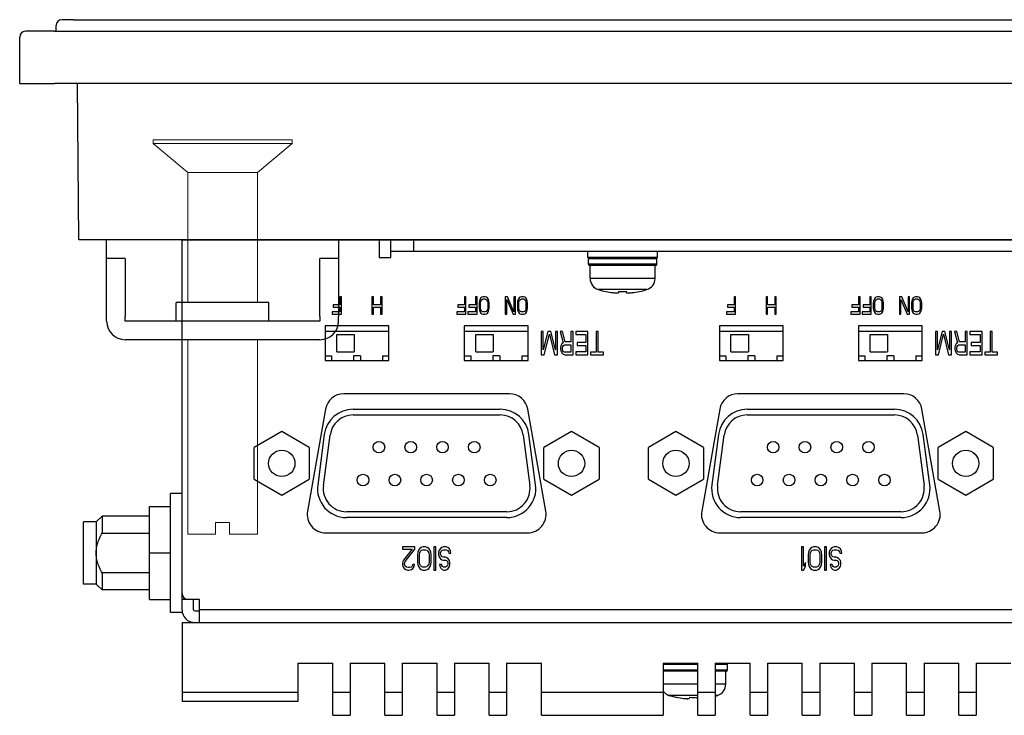
# Model space of a CAD drawing. Extents: x 0 to 1170, y 0 to 805.
# Drawn here: x 250 to 335, y 149 to 209 of the extents above; entities that cross this region are included whole.
import ezdxf

# ---------------------------------------------------------------- set-up
doc = ezdxf.new("R2010")
doc.units = 0
doc.header["$MEASUREMENT"] = 0
doc.layers.add('1_外観図', color=7, linetype='CONTINUOUS')
doc.layers.add('3_取付金具', color=4, linetype='CONTINUOUS')

msp = doc.modelspace()

# ---------------------------------------------------------------- linework, layer by layer
at = {"layer": '1_外観図'}
for p, q in [((254.874, 209.009), (253.874, 209.009)), ((254.874, 209.009), (521.595, 209.009)), ((253.37, 208.009), (253.374, 208.514)), ((250.235, 203.509), (250.235, 207.509)), ((253.235, 208.009), (250.735, 208.009)), ((253.235, 208.009), (523.235, 208.009)), ((250.235, 203.509), (253.235, 203.509)), ((523.235, 203.509), (253.235, 203.509)), ((255.335, 190.009), (255.235, 203.509)), ((388.235, 190.009), (255.335, 190.009)), ((264.235, 190.009), (512.235, 190.009))]:
    msp.add_line(p, q, dxfattribs=at)
at = {"layer": '1_外観図', "linetype": 'Continuous'}
for p, q in [((264.235, 158.109), (264.235, 190.009)), ((281.235, 190.009), (281.235, 188.509)), ((282.235, 188.509), (282.235, 190.009)), ((284.235, 189.009), (284.235, 190.009)), ((376.235, 189.009), (282.235, 189.009)), ((299.235, 188.509), (299.235, 189.009)), ((305.235, 188.509), (305.235, 189.009)), ((281.235, 188.509), (282.235, 188.509)), ((305.235, 188.509), (299.235, 188.509)), ((299.285, 187.909), (299.285, 188.409)), ((299.285, 188.409), (305.185, 188.409)), ((305.185, 187.909), (299.285, 187.909)), ((305.085, 187.809), (299.385, 187.809)), ((299.435, 186.686), (299.435, 187.809)), ((305.035, 186.686), (305.035, 187.809)), ((305.185, 187.909), (305.185, 188.409)), ((305.035, 186.686), (299.435, 186.686)), ((304.335, 185.732), (300.135, 185.732)), ((300.808, 185.556), (300.812, 185.563)), ((301.9, 185.563), (301.891, 185.467)), ((302.579, 185.467), (302.569, 185.563)), ((303.661, 185.556), (303.658, 185.563)), ((277.285, 184.407), (277.285, 184.216)), ((277.853, 184.407), (277.285, 184.407)), ((277.853, 185.109), (277.853, 184.407)), ((277.985, 185.109), (277.853, 185.109)), ((277.985, 183.609), (277.985, 185.109)), ((280.61, 185.109), (280.61, 183.609)), ((280.741, 185.109), (280.61, 185.109)), ((280.741, 184.407), (280.741, 185.109)), ((281.353, 184.407), (280.741, 184.407)), ((281.353, 185.109), (281.353, 184.407)), ((281.485, 185.109), (281.353, 185.109)), ((281.485, 183.609), (281.485, 185.109)), ((288.022, 184.407), (288.022, 184.216)), ((288.591, 184.407), (288.022, 184.407)), ((288.591, 185.109), (288.591, 184.407)), ((288.722, 185.109), (288.591, 185.109)), ((288.722, 183.609), (288.722, 185.109)), ((288.985, 184.407), (288.985, 184.216)), ((289.553, 184.407), (288.985, 184.407)), ((289.553, 185.109), (289.553, 184.407)), ((289.685, 185.109), (289.553, 185.109)), ((289.685, 183.609), (289.685, 185.109)), ((289.882, 184.758), (289.86, 184.599)), ((289.86, 184.599), (289.86, 184.12)), ((289.925, 184.886), (289.882, 184.758)), ((290.013, 185.013), (289.925, 184.886)), ((289.991, 184.599), (290.013, 184.726)), ((289.991, 184.12), (289.991, 184.599)), ((290.1, 185.077), (290.013, 185.013)), ((290.013, 184.726), (290.057, 184.822)), ((290.057, 184.822), (290.122, 184.886)), ((290.21, 185.109), (290.1, 185.077)), ((290.122, 184.886), (290.21, 184.918)), ((290.385, 185.109), (290.21, 185.109)), ((290.21, 184.918), (290.385, 184.918)), ((290.494, 185.077), (290.385, 185.109)), ((290.385, 184.918), (290.472, 184.886)), ((290.472, 184.886), (290.538, 184.822)), ((290.582, 185.013), (290.494, 185.077)), ((290.538, 184.822), (290.582, 184.726)), ((290.669, 184.886), (290.582, 185.013)), ((290.582, 184.726), (290.603, 184.599)), ((290.603, 184.599), (290.603, 184.12)), ((290.713, 184.758), (290.669, 184.886)), ((290.735, 184.599), (290.713, 184.758)), ((290.735, 184.12), (290.735, 184.599)), ((292.11, 185.109), (292.11, 183.609)), ((292.307, 185.109), (292.11, 185.109)), ((292.241, 183.609), (292.241, 184.886)), ((292.241, 184.886), (292.788, 183.609)), ((292.853, 183.801), (292.307, 185.109)), ((292.853, 185.109), (292.853, 183.801)), ((292.985, 185.109), (292.853, 185.109)), ((292.985, 183.609), (292.985, 185.109)), ((293.182, 184.758), (293.16, 184.599)), ((293.16, 184.599), (293.16, 184.12)), ((293.225, 184.886), (293.182, 184.758)), ((293.313, 185.013), (293.225, 184.886)), ((293.291, 184.599), (293.313, 184.726)), ((293.291, 184.12), (293.291, 184.599)), ((293.4, 185.077), (293.313, 185.013)), ((293.313, 184.726), (293.357, 184.822)), ((293.357, 184.822), (293.422, 184.886)), ((293.51, 185.109), (293.4, 185.077)), ((293.422, 184.886), (293.51, 184.918)), ((293.685, 185.109), (293.51, 185.109)), ((293.51, 184.918), (293.685, 184.918)), ((293.794, 185.077), (293.685, 185.109)), ((293.685, 184.918), (293.772, 184.886)), ((293.772, 184.886), (293.838, 184.822)), ((293.882, 185.013), (293.794, 185.077)), ((293.838, 184.822), (293.882, 184.726)), ((293.969, 184.886), (293.882, 185.013)), ((293.882, 184.726), (293.903, 184.599)), ((293.903, 184.599), (293.903, 184.12)), ((294.013, 184.758), (293.969, 184.886)), ((294.035, 184.599), (294.013, 184.758)), ((294.035, 184.12), (294.035, 184.599)), ((311.285, 184.407), (311.285, 184.216)), ((311.853, 184.407), (311.285, 184.407)), ((311.853, 185.109), (311.853, 184.407)), ((311.985, 185.109), (311.853, 185.109)), ((311.985, 183.609), (311.985, 185.109)), ((314.61, 185.109), (314.61, 183.609)), ((314.741, 185.109), (314.61, 185.109)), ((314.741, 184.407), (314.741, 185.109)), ((315.353, 184.407), (314.741, 184.407)), ((315.353, 185.109), (315.353, 184.407)), ((315.485, 185.109), (315.353, 185.109)), ((315.485, 183.609), (315.485, 185.109)), ((322.022, 184.407), (322.022, 184.216)), ((322.591, 184.407), (322.022, 184.407)), ((322.591, 185.109), (322.591, 184.407)), ((322.722, 185.109), (322.591, 185.109)), ((322.722, 183.609), (322.722, 185.109)), ((322.985, 184.407), (322.985, 184.216)), ((323.553, 184.407), (322.985, 184.407)), ((323.553, 185.109), (323.553, 184.407)), ((323.685, 185.109), (323.553, 185.109)), ((323.685, 183.609), (323.685, 185.109)), ((323.882, 184.758), (323.86, 184.599)), ((323.86, 184.599), (323.86, 184.12)), ((323.925, 184.886), (323.882, 184.758)), ((324.013, 185.013), (323.925, 184.886)), ((323.991, 184.599), (324.013, 184.726)), ((323.991, 184.12), (323.991, 184.599)), ((324.1, 185.077), (324.013, 185.013)), ((324.013, 184.726), (324.057, 184.822)), ((324.057, 184.822), (324.122, 184.886)), ((324.21, 185.109), (324.1, 185.077)), ((324.122, 184.886), (324.21, 184.918)), ((324.385, 185.109), (324.21, 185.109)), ((324.21, 184.918), (324.385, 184.918)), ((324.494, 185.077), (324.385, 185.109)), ((324.385, 184.918), (324.472, 184.886)), ((324.472, 184.886), (324.538, 184.822)), ((324.582, 185.013), (324.494, 185.077)), ((324.538, 184.822), (324.582, 184.726)), ((324.669, 184.886), (324.582, 185.013)), ((324.582, 184.726), (324.603, 184.599)), ((324.603, 184.599), (324.603, 184.12)), ((324.713, 184.758), (324.669, 184.886)), ((324.735, 184.599), (324.713, 184.758)), ((324.735, 184.12), (324.735, 184.599)), ((326.11, 185.109), (326.11, 183.609)), ((326.307, 185.109), (326.11, 185.109)), ((326.241, 183.609), (326.241, 184.886)), ((326.241, 184.886), (326.788, 183.609)), ((326.853, 183.801), (326.307, 185.109)), ((326.853, 185.109), (326.853, 183.801)), ((326.985, 185.109), (326.853, 185.109)), ((326.985, 183.609), (326.985, 185.109)), ((327.182, 184.758), (327.16, 184.599)), ((327.16, 184.599), (327.16, 184.12)), ((327.225, 184.886), (327.182, 184.758)), ((327.313, 185.013), (327.225, 184.886)), ((327.291, 184.599), (327.313, 184.726)), ((327.291, 184.12), (327.291, 184.599)), ((327.4, 185.077), (327.313, 185.013)), ((327.313, 184.726), (327.357, 184.822)), ((327.357, 184.822), (327.422, 184.886)), ((327.51, 185.109), (327.4, 185.077)), ((327.422, 184.886), (327.51, 184.918)), ((327.685, 185.109), (327.51, 185.109)), ((327.51, 184.918), (327.685, 184.918)), ((327.794, 185.077), (327.685, 185.109)), ((327.685, 184.918), (327.772, 184.886)), ((327.772, 184.886), (327.838, 184.822)), ((327.882, 185.013), (327.794, 185.077)), ((327.838, 184.822), (327.882, 184.726)), ((327.969, 184.886), (327.882, 185.013)), ((327.882, 184.726), (327.903, 184.599)), ((327.903, 184.599), (327.903, 184.12)), ((328.013, 184.758), (327.969, 184.886)), ((328.035, 184.599), (328.013, 184.758)), ((328.035, 184.12), (328.035, 184.599)), ((277.197, 183.801), (277.197, 183.609)), ((277.853, 183.801), (277.197, 183.801)), ((277.197, 183.609), (277.985, 183.609)), ((277.285, 184.216), (277.853, 184.216)), ((277.853, 184.216), (277.853, 183.801)), ((280.61, 183.609), (280.741, 183.609)), ((280.741, 183.609), (280.741, 184.216)), ((280.741, 184.216), (281.353, 184.216)), ((281.353, 184.216), (281.353, 183.609)), ((281.353, 183.609), (281.485, 183.609)), ((287.935, 183.801), (287.935, 183.609)), ((288.591, 183.801), (287.935, 183.801)), ((287.935, 183.609), (288.722, 183.609)), ((288.022, 184.216), (288.591, 184.216)), ((288.591, 184.216), (288.591, 183.801)), ((288.897, 183.801), (288.897, 183.609)), ((289.553, 183.801), (288.897, 183.801)), ((288.897, 183.609), (289.685, 183.609)), ((288.985, 184.216), (289.553, 184.216)), ((289.553, 184.216), (289.553, 183.801)), ((289.86, 184.12), (289.882, 183.96)), ((289.882, 183.96), (289.925, 183.833)), ((289.925, 183.833), (290.013, 183.705)), ((290.013, 183.992), (289.991, 184.12)), ((290.057, 183.896), (290.013, 183.992)), ((290.013, 183.705), (290.1, 183.641)), ((290.122, 183.833), (290.057, 183.896)), ((290.1, 183.641), (290.21, 183.609)), ((290.21, 183.801), (290.122, 183.833)), ((290.385, 183.801), (290.21, 183.801)), ((290.21, 183.609), (290.385, 183.609)), ((290.472, 183.833), (290.385, 183.801)), ((290.385, 183.609), (290.494, 183.641)), ((290.538, 183.896), (290.472, 183.833)), ((290.494, 183.641), (290.582, 183.705)), ((290.582, 183.992), (290.538, 183.896)), ((290.603, 184.12), (290.582, 183.992)), ((290.582, 183.705), (290.669, 183.833)), ((290.669, 183.833), (290.713, 183.96)), ((290.713, 183.96), (290.735, 184.12)), ((292.11, 183.609), (292.241, 183.609)), ((292.788, 183.609), (292.985, 183.609)), ((293.16, 184.12), (293.182, 183.96)), ((293.182, 183.96), (293.225, 183.833)), ((293.225, 183.833), (293.313, 183.705)), ((293.313, 183.992), (293.291, 184.12)), ((293.357, 183.896), (293.313, 183.992)), ((293.313, 183.705), (293.4, 183.641)), ((293.422, 183.833), (293.357, 183.896)), ((293.4, 183.641), (293.51, 183.609)), ((293.51, 183.801), (293.422, 183.833)), ((293.685, 183.801), (293.51, 183.801)), ((293.51, 183.609), (293.685, 183.609)), ((293.772, 183.833), (293.685, 183.801)), ((293.685, 183.609), (293.794, 183.641)), ((293.838, 183.896), (293.772, 183.833)), ((293.794, 183.641), (293.882, 183.705)), ((293.882, 183.992), (293.838, 183.896)), ((293.903, 184.12), (293.882, 183.992)), ((293.882, 183.705), (293.969, 183.833)), ((293.969, 183.833), (294.013, 183.96)), ((294.013, 183.96), (294.035, 184.12)), ((311.197, 183.801), (311.197, 183.609)), ((311.853, 183.801), (311.197, 183.801)), ((311.197, 183.609), (311.985, 183.609)), ((311.285, 184.216), (311.853, 184.216)), ((311.853, 184.216), (311.853, 183.801)), ((314.61, 183.609), (314.741, 183.609)), ((314.741, 183.609), (314.741, 184.216)), ((314.741, 184.216), (315.353, 184.216)), ((315.353, 184.216), (315.353, 183.609)), ((315.353, 183.609), (315.485, 183.609)), ((321.935, 183.801), (321.935, 183.609)), ((322.591, 183.801), (321.935, 183.801)), ((321.935, 183.609), (322.722, 183.609)), ((322.022, 184.216), (322.591, 184.216)), ((322.591, 184.216), (322.591, 183.801)), ((322.897, 183.801), (322.897, 183.609)), ((323.553, 183.801), (322.897, 183.801)), ((322.897, 183.609), (323.685, 183.609)), ((322.985, 184.216), (323.553, 184.216)), ((323.553, 184.216), (323.553, 183.801)), ((323.86, 184.12), (323.882, 183.96)), ((323.882, 183.96), (323.925, 183.833)), ((323.925, 183.833), (324.013, 183.705)), ((324.013, 183.992), (323.991, 184.12)), ((324.057, 183.896), (324.013, 183.992)), ((324.013, 183.705), (324.1, 183.641)), ((324.122, 183.833), (324.057, 183.896)), ((324.1, 183.641), (324.21, 183.609)), ((324.21, 183.801), (324.122, 183.833)), ((324.385, 183.801), (324.21, 183.801)), ((324.21, 183.609), (324.385, 183.609)), ((324.472, 183.833), (324.385, 183.801)), ((324.385, 183.609), (324.494, 183.641)), ((324.538, 183.896), (324.472, 183.833)), ((324.494, 183.641), (324.582, 183.705)), ((324.582, 183.992), (324.538, 183.896)), ((324.603, 184.12), (324.582, 183.992)), ((324.582, 183.705), (324.669, 183.833)), ((324.669, 183.833), (324.713, 183.96)), ((324.713, 183.96), (324.735, 184.12)), ((326.11, 183.609), (326.241, 183.609)), ((326.788, 183.609), (326.985, 183.609)), ((327.16, 184.12), (327.182, 183.96)), ((327.182, 183.96), (327.225, 183.833)), ((327.225, 183.833), (327.313, 183.705)), ((327.313, 183.992), (327.291, 184.12)), ((327.357, 183.896), (327.313, 183.992)), ((327.313, 183.705), (327.4, 183.641)), ((327.422, 183.833), (327.357, 183.896)), ((327.4, 183.641), (327.51, 183.609)), ((327.51, 183.801), (327.422, 183.833)), ((327.685, 183.801), (327.51, 183.801)), ((327.51, 183.609), (327.685, 183.609)), ((327.772, 183.833), (327.685, 183.801)), ((327.685, 183.609), (327.794, 183.641)), ((327.838, 183.896), (327.772, 183.833)), ((327.794, 183.641), (327.882, 183.705)), ((327.882, 183.992), (327.838, 183.896)), ((327.903, 184.12), (327.882, 183.992)), ((327.882, 183.705), (327.969, 183.833)), ((327.969, 183.833), (328.013, 183.96)), ((328.013, 183.96), (328.035, 184.12)), ((276.585, 182.609), (276.585, 179.609)), ((282.085, 182.609), (276.585, 182.609)), ((282.085, 179.609), (282.085, 182.609)), ((288.585, 182.609), (288.585, 179.609)), ((294.085, 182.609), (288.585, 182.609)), ((294.085, 179.609), (294.085, 182.609)), ((310.585, 182.609), (310.585, 179.609)), ((316.085, 182.609), (310.585, 182.609)), ((316.085, 179.609), (316.085, 182.609)), ((322.585, 182.609), (322.585, 179.609)), ((328.085, 182.609), (322.585, 182.609)), ((328.085, 179.609), (328.085, 182.609)), ((282.085, 182.109), (276.585, 182.109)), ((277.585, 180.359), (277.585, 181.859)), ((277.585, 181.859), (279.085, 181.859)), ((279.085, 181.859), (279.085, 180.359)), ((294.085, 182.109), (288.585, 182.109)), ((289.585, 180.359), (289.585, 181.859)), ((289.585, 181.859), (291.085, 181.859)), ((291.085, 181.859), (291.085, 180.359)), ((295.218, 182.109), (295.218, 180.109)), ((295.393, 182.109), (295.218, 182.109)), ((295.393, 180.535), (295.393, 182.109)), ((295.801, 182.109), (295.393, 180.535)), ((295.481, 180.109), (295.918, 181.896)), ((296.035, 182.109), (295.801, 182.109)), ((295.918, 181.896), (296.356, 180.109)), ((296.443, 180.535), (296.035, 182.109)), ((296.443, 182.109), (296.443, 180.535)), ((296.618, 182.109), (296.443, 182.109)), ((296.618, 180.109), (296.618, 182.109)), ((296.851, 182.109), (297.114, 181.13)), ((297.056, 182.109), (296.851, 182.109)), ((297.289, 181.216), (297.056, 182.109)), ((297.785, 182.109), (297.785, 181.216)), ((297.96, 182.109), (297.785, 182.109)), ((297.96, 180.109), (297.96, 182.109)), ((298.193, 182.109), (298.193, 181.854)), ((299.243, 182.109), (298.193, 182.109)), ((298.193, 181.854), (299.068, 181.854)), ((299.068, 181.854), (299.068, 181.173)), ((299.243, 180.109), (299.243, 182.109)), ((299.943, 182.109), (299.943, 180.322)), ((300.118, 182.109), (299.943, 182.109)), ((300.118, 180.322), (300.118, 182.109)), ((316.085, 182.109), (310.585, 182.109)), ((311.585, 180.359), (311.585, 181.859)), ((311.585, 181.859), (313.085, 181.859)), ((313.085, 181.859), (313.085, 180.359)), ((328.085, 182.109), (322.585, 182.109)), ((323.585, 180.359), (323.585, 181.859)), ((323.585, 181.859), (325.085, 181.859)), ((325.085, 181.859), (325.085, 180.359)), ((329.218, 182.109), (329.218, 180.109)), ((329.393, 182.109), (329.218, 182.109)), ((329.393, 180.535), (329.393, 182.109)), ((329.801, 182.109), (329.393, 180.535)), ((329.481, 180.109), (329.918, 181.896)), ((330.035, 182.109), (329.801, 182.109)), ((329.918, 181.896), (330.356, 180.109)), ((330.443, 180.535), (330.035, 182.109)), ((330.443, 182.109), (330.443, 180.535)), ((330.618, 182.109), (330.443, 182.109)), ((330.618, 180.109), (330.618, 182.109)), ((330.851, 182.109), (331.114, 181.13)), ((331.056, 182.109), (330.851, 182.109)), ((331.289, 181.216), (331.056, 182.109)), ((331.785, 182.109), (331.785, 181.216)), ((331.96, 182.109), (331.785, 182.109)), ((331.96, 180.109), (331.96, 182.109)), ((332.193, 182.109), (332.193, 181.854)), ((333.243, 182.109), (332.193, 182.109)), ((332.193, 181.854), (333.068, 181.854)), ((333.068, 181.854), (333.068, 181.173)), ((333.243, 180.109), (333.243, 182.109)), ((333.943, 182.109), (333.943, 180.322)), ((334.118, 182.109), (333.943, 182.109)), ((334.118, 180.322), (334.118, 182.109)), ((296.997, 181.045), (296.91, 180.875)), ((297.114, 181.13), (296.997, 181.045)), ((297.085, 180.833), (297.143, 180.918)), ((297.143, 180.918), (297.231, 180.96)), ((297.231, 180.96), (297.785, 180.96)), ((297.785, 181.216), (297.289, 181.216)), ((297.785, 180.96), (297.785, 180.322)), ((298.31, 181.173), (298.31, 180.918)), ((299.068, 181.173), (298.31, 181.173)), ((298.31, 180.918), (299.068, 180.918)), ((299.068, 180.918), (299.068, 180.364)), ((330.997, 181.045), (330.91, 180.875)), ((331.114, 181.13), (330.997, 181.045)), ((331.085, 180.833), (331.143, 180.918)), ((331.143, 180.918), (331.231, 180.96)), ((331.231, 180.96), (331.785, 180.96)), ((331.785, 181.216), (331.289, 181.216)), ((331.785, 180.96), (331.785, 180.322)), ((332.31, 181.173), (332.31, 180.918)), ((333.068, 181.173), (332.31, 181.173)), ((332.31, 180.918), (333.068, 180.918)), ((333.068, 180.918), (333.068, 180.364)), ((277.585, 180.359), (279.085, 180.359)), ((289.585, 180.359), (291.085, 180.359)), ((295.218, 180.109), (295.481, 180.109)), ((296.356, 180.109), (296.618, 180.109)), ((296.91, 180.875), (296.881, 180.747)), ((296.881, 180.747), (296.881, 180.577)), ((296.881, 180.577), (296.91, 180.45)), ((296.91, 180.45), (296.997, 180.279)), ((296.997, 180.279), (297.114, 180.152)), ((297.056, 180.705), (297.085, 180.833)), ((297.056, 180.577), (297.056, 180.705)), ((297.085, 180.45), (297.056, 180.577)), ((297.143, 180.364), (297.085, 180.45)), ((297.114, 180.152), (297.26, 180.109)), ((297.231, 180.322), (297.143, 180.364)), ((297.785, 180.322), (297.231, 180.322)), ((297.26, 180.109), (297.96, 180.109)), ((298.193, 180.364), (298.193, 180.109)), ((299.068, 180.364), (298.193, 180.364)), ((298.193, 180.109), (299.243, 180.109)), ((299.476, 180.322), (299.476, 180.109)), ((299.943, 180.322), (299.476, 180.322)), ((299.476, 180.109), (300.585, 180.109)), ((300.585, 180.322), (300.118, 180.322)), ((300.585, 180.109), (300.585, 180.322)), ((311.585, 180.359), (313.085, 180.359)), ((323.585, 180.359), (325.085, 180.359)), ((329.218, 180.109), (329.481, 180.109)), ((330.356, 180.109), (330.618, 180.109)), ((330.91, 180.875), (330.881, 180.747)), ((330.881, 180.747), (330.881, 180.577)), ((330.881, 180.577), (330.91, 180.45)), ((330.91, 180.45), (330.997, 180.279)), ((330.997, 180.279), (331.114, 180.152)), ((331.056, 180.705), (331.085, 180.833)), ((331.056, 180.577), (331.056, 180.705)), ((331.085, 180.45), (331.056, 180.577)), ((331.143, 180.364), (331.085, 180.45)), ((331.114, 180.152), (331.26, 180.109)), ((331.231, 180.322), (331.143, 180.364)), ((331.785, 180.322), (331.231, 180.322)), ((331.26, 180.109), (331.96, 180.109)), ((332.193, 180.364), (332.193, 180.109)), ((333.068, 180.364), (332.193, 180.364)), ((332.193, 180.109), (333.243, 180.109)), ((333.476, 180.322), (333.476, 180.109)), ((333.943, 180.322), (333.476, 180.322)), ((333.476, 180.109), (334.585, 180.109)), ((334.585, 180.322), (334.118, 180.322)), ((334.585, 180.109), (334.585, 180.322)), ((276.585, 180.009), (277.135, 180.009)), ((276.585, 179.609), (282.085, 179.609)), ((277.135, 180.009), (277.135, 179.609)), ((279.035, 180.009), (279.035, 179.609)), ((279.635, 180.009), (279.035, 180.009)), ((279.635, 180.009), (279.635, 179.609)), ((281.535, 180.009), (281.535, 179.609)), ((281.535, 180.009), (282.085, 180.009)), ((288.585, 180.009), (289.135, 180.009)), ((288.585, 179.609), (294.085, 179.609)), ((289.135, 180.009), (289.135, 179.609)), ((291.035, 180.009), (291.035, 179.609)), ((291.635, 180.009), (291.035, 180.009)), ((291.635, 180.009), (291.635, 179.609)), ((293.535, 180.009), (293.535, 179.609)), ((293.535, 180.009), (294.085, 180.009)), ((310.585, 180.009), (311.135, 180.009)), ((310.585, 179.609), (316.085, 179.609)), ((311.135, 180.009), (311.135, 179.609)), ((313.035, 180.009), (313.035, 179.609)), ((313.635, 180.009), (313.035, 180.009)), ((313.635, 180.009), (313.635, 179.609)), ((315.535, 180.009), (315.535, 179.609)), ((315.535, 180.009), (316.085, 180.009)), ((322.585, 180.009), (323.135, 180.009)), ((322.585, 179.609), (328.085, 179.609)), ((323.135, 180.009), (323.135, 179.609)), ((325.035, 180.009), (325.035, 179.609)), ((325.635, 180.009), (325.035, 180.009)), ((325.635, 180.009), (325.635, 179.609)), ((327.535, 180.009), (327.535, 179.609)), ((327.535, 180.009), (328.085, 180.009)), ((292.483, 176.739), (278.186, 176.739)), ((326.483, 176.739), (312.186, 176.739)), ((276.611, 175.417), (275.059, 166.617)), ((278.987, 175.414), (291.682, 175.414)), ((295.61, 166.617), (294.059, 175.417)), ((310.611, 175.417), (309.059, 166.617)), ((312.987, 175.414), (325.682, 175.414)), ((329.61, 166.617), (328.059, 175.417)), ((278.987, 174.914), (291.682, 174.914)), ((312.987, 174.914), (325.682, 174.914)), ((272.84, 173.482), (270.465, 172.11)), ((275.215, 172.11), (272.84, 173.482)), ((297.83, 173.482), (295.455, 172.11)), ((300.205, 172.11), (297.83, 173.482)), ((306.84, 173.482), (304.465, 172.11)), ((309.215, 172.11), (306.84, 173.482)), ((331.83, 173.482), (329.455, 172.11)), ((334.205, 172.11), (331.83, 173.482)), ((276.509, 173.24), (275.936, 168.89)), ((276.432, 168.825), (277.005, 173.175)), ((293.665, 173.175), (294.238, 168.825)), ((294.733, 168.89), (294.161, 173.24)), ((310.509, 173.24), (309.936, 168.89)), ((310.432, 168.825), (311.005, 173.175)), ((327.665, 173.175), (328.238, 168.825)), ((328.733, 168.89), (328.161, 173.24)), ((270.465, 169.368), (270.465, 172.11)), ((275.215, 172.11), (275.215, 169.368)), ((295.455, 169.368), (295.455, 172.11)), ((300.205, 172.11), (300.205, 169.368)), ((304.465, 169.368), (304.465, 172.11)), ((309.215, 172.11), (309.215, 169.368)), ((329.455, 169.368), (329.455, 172.11)), ((334.205, 172.11), (334.205, 169.368)), ((270.465, 169.368), (272.84, 167.997)), ((272.84, 167.997), (275.215, 169.368)), ((295.455, 169.368), (297.83, 167.997)), ((297.83, 167.997), (300.205, 169.368)), ((304.465, 169.368), (306.84, 167.997)), ((306.84, 167.997), (309.215, 169.368)), ((329.455, 169.368), (331.83, 167.997)), ((331.83, 167.997), (334.205, 169.368)), ((263.235, 157.884), (263.235, 168.134)), ((264.235, 168.134), (263.235, 168.134)), ((261.435, 159.009), (261.435, 167.009)), ((261.435, 167.009), (263.235, 167.009)), ((292.255, 166.564), (278.415, 166.564)), ((326.255, 166.564), (312.415, 166.564)), ((255.735, 160.334), (255.735, 165.684)), ((256.835, 165.684), (255.735, 165.684)), ((256.835, 165.684), (257.335, 166.184)), ((256.835, 165.684), (256.835, 160.334)), ((257.335, 166.184), (257.335, 164.719)), ((261.435, 166.184), (257.335, 166.184)), ((292.255, 166.064), (278.415, 166.064)), ((326.255, 166.064), (312.415, 166.064)), ((257.335, 164.719), (261.435, 164.719)), ((276.635, 164.739), (294.035, 164.739)), ((310.635, 164.739), (328.035, 164.739)), ((283.264, 163.539), (283.264, 163.326)), ((284.314, 163.539), (283.264, 163.539)), ((283.264, 163.326), (284.081, 163.326)), ((284.081, 163.326), (283.351, 162.39)), ((283.497, 162.263), (284.314, 163.326)), ((284.314, 163.326), (284.314, 163.539)), ((284.576, 163.071), (284.547, 162.858)), ((284.635, 163.241), (284.576, 163.071)), ((284.751, 163.411), (284.635, 163.241)), ((284.868, 163.497), (284.751, 163.411)), ((284.751, 163.029), (284.81, 163.156)), ((284.81, 163.156), (284.897, 163.241)), ((285.014, 163.539), (284.868, 163.497)), ((284.897, 163.241), (285.014, 163.284)), ((285.247, 163.539), (285.014, 163.539)), ((285.014, 163.284), (285.247, 163.284)), ((285.393, 163.497), (285.247, 163.539)), ((285.247, 163.284), (285.364, 163.241)), ((285.364, 163.241), (285.451, 163.156)), ((285.51, 163.411), (285.393, 163.497)), ((285.451, 163.156), (285.51, 163.029)), ((285.626, 163.241), (285.51, 163.411)), ((285.685, 163.071), (285.626, 163.241)), ((285.714, 162.858), (285.685, 163.071)), ((285.947, 163.539), (285.947, 161.539)), ((286.122, 163.539), (285.947, 163.539)), ((286.122, 161.539), (286.122, 163.539)), ((286.414, 163.241), (286.356, 163.071)), ((286.356, 163.071), (286.356, 162.858)), ((286.531, 163.411), (286.414, 163.241)), ((286.647, 163.497), (286.531, 163.411)), ((286.531, 163.029), (286.589, 163.156)), ((286.589, 163.156), (286.676, 163.241)), ((286.793, 163.539), (286.647, 163.497)), ((286.676, 163.241), (286.793, 163.284)), ((287.026, 163.539), (286.793, 163.539)), ((286.793, 163.284), (287.026, 163.284)), ((287.172, 163.497), (287.026, 163.539)), ((287.026, 163.284), (287.143, 163.241)), ((287.143, 163.241), (287.231, 163.114)), ((287.318, 163.369), (287.172, 163.497)), ((287.231, 163.114), (287.26, 162.986)), ((287.406, 163.156), (287.318, 163.369)), ((287.435, 162.986), (287.406, 163.156)), ((317.664, 163.539), (317.664, 161.539)), ((317.839, 163.539), (317.664, 163.539)), ((317.839, 161.88), (317.839, 163.539)), ((318.276, 163.071), (318.247, 162.858)), ((318.335, 163.241), (318.276, 163.071)), ((318.451, 163.411), (318.335, 163.241)), ((318.568, 163.497), (318.451, 163.411)), ((318.451, 163.029), (318.51, 163.156)), ((318.51, 163.156), (318.597, 163.241)), ((318.714, 163.539), (318.568, 163.497)), ((318.597, 163.241), (318.714, 163.284)), ((318.947, 163.539), (318.714, 163.539)), ((318.714, 163.284), (318.947, 163.284)), ((319.093, 163.497), (318.947, 163.539)), ((318.947, 163.284), (319.064, 163.241)), ((319.064, 163.241), (319.151, 163.156)), ((319.21, 163.411), (319.093, 163.497)), ((319.151, 163.156), (319.21, 163.029)), ((319.326, 163.241), (319.21, 163.411)), ((319.385, 163.071), (319.326, 163.241)), ((319.414, 162.858), (319.385, 163.071)), ((319.647, 163.539), (319.647, 161.539)), ((319.822, 163.539), (319.647, 163.539)), ((319.822, 161.539), (319.822, 163.539)), ((320.114, 163.241), (320.056, 163.071)), ((320.056, 163.071), (320.056, 162.858)), ((320.231, 163.411), (320.114, 163.241)), ((320.347, 163.497), (320.231, 163.411)), ((320.231, 163.029), (320.289, 163.156)), ((320.289, 163.156), (320.376, 163.241)), ((320.493, 163.539), (320.347, 163.497)), ((320.376, 163.241), (320.493, 163.284)), ((320.726, 163.539), (320.493, 163.539)), ((320.493, 163.284), (320.726, 163.284)), ((320.872, 163.497), (320.726, 163.539)), ((320.726, 163.284), (320.843, 163.241)), ((320.843, 163.241), (320.931, 163.114)), ((321.018, 163.369), (320.872, 163.497)), ((320.931, 163.114), (320.96, 162.986)), ((321.106, 163.156), (321.018, 163.369)), ((321.135, 162.986), (321.106, 163.156)), ((261.435, 163.009), (263.235, 163.009)), ((283.293, 162.263), (283.264, 162.092)), ((283.351, 162.39), (283.293, 162.263)), ((283.439, 162.092), (283.497, 162.263)), ((284.547, 162.858), (284.547, 162.22)), ((284.547, 162.22), (284.576, 162.007)), ((284.722, 162.858), (284.751, 163.029)), ((284.722, 162.22), (284.722, 162.858)), ((284.751, 162.05), (284.722, 162.22)), ((285.51, 163.029), (285.539, 162.858)), ((285.539, 162.22), (285.51, 162.05)), ((285.539, 162.858), (285.539, 162.22)), ((285.685, 162.007), (285.714, 162.22)), ((285.714, 162.22), (285.714, 162.858)), ((286.356, 162.858), (286.414, 162.688)), ((286.414, 162.688), (286.531, 162.518)), ((286.531, 162.901), (286.531, 163.029)), ((286.589, 162.773), (286.531, 162.901)), ((286.531, 162.518), (286.647, 162.433)), ((286.676, 162.688), (286.589, 162.773)), ((286.647, 162.433), (286.793, 162.39)), ((286.793, 162.646), (286.676, 162.688)), ((286.968, 162.646), (286.793, 162.646)), ((286.793, 162.39), (286.968, 162.39)), ((287.085, 162.603), (286.968, 162.646)), ((286.968, 162.39), (287.056, 162.348)), ((287.056, 162.348), (287.143, 162.263)), ((287.201, 162.518), (287.085, 162.603)), ((287.143, 162.263), (287.172, 162.135)), ((287.318, 162.348), (287.201, 162.518)), ((287.26, 162.986), (287.435, 162.986)), ((287.347, 162.177), (287.318, 162.348)), ((318.247, 162.858), (318.247, 162.22)), ((318.247, 162.22), (318.276, 162.007)), ((318.422, 162.858), (318.451, 163.029)), ((318.422, 162.22), (318.422, 162.858)), ((318.451, 162.05), (318.422, 162.22)), ((319.21, 163.029), (319.239, 162.858)), ((319.239, 162.22), (319.21, 162.05)), ((319.239, 162.858), (319.239, 162.22)), ((319.385, 162.007), (319.414, 162.22)), ((319.414, 162.22), (319.414, 162.858)), ((320.056, 162.858), (320.114, 162.688)), ((320.114, 162.688), (320.231, 162.518)), ((320.231, 162.901), (320.231, 163.029)), ((320.289, 162.773), (320.231, 162.901)), ((320.231, 162.518), (320.347, 162.433)), ((320.376, 162.688), (320.289, 162.773)), ((320.347, 162.433), (320.493, 162.39)), ((320.493, 162.646), (320.376, 162.688)), ((320.668, 162.646), (320.493, 162.646)), ((320.493, 162.39), (320.668, 162.39)), ((320.785, 162.603), (320.668, 162.646)), ((320.668, 162.39), (320.756, 162.348)), ((320.756, 162.348), (320.843, 162.263)), ((320.901, 162.518), (320.785, 162.603)), ((320.843, 162.263), (320.872, 162.135)), ((321.018, 162.348), (320.901, 162.518)), ((320.96, 162.986), (321.135, 162.986)), ((321.047, 162.177), (321.018, 162.348)), ((283.264, 162.092), (283.264, 162.007)), ((283.264, 162.007), (283.293, 161.837)), ((283.293, 161.837), (283.41, 161.667)), ((283.41, 161.667), (283.526, 161.582)), ((283.439, 162.007), (283.439, 162.092)), ((283.497, 161.88), (283.439, 162.007)), ((283.585, 161.794), (283.497, 161.88)), ((283.526, 161.582), (283.701, 161.539)), ((283.731, 161.752), (283.585, 161.794)), ((283.701, 161.539), (283.818, 161.539)), ((283.847, 161.752), (283.731, 161.752)), ((283.818, 161.539), (284.022, 161.582)), ((283.993, 161.794), (283.847, 161.752)), ((284.081, 161.88), (283.993, 161.794)), ((284.022, 161.582), (284.139, 161.667)), ((284.139, 162.007), (284.081, 161.88)), ((284.285, 162.007), (284.139, 162.007)), ((284.139, 161.667), (284.256, 161.837)), ((284.256, 161.837), (284.285, 162.007)), ((284.576, 162.007), (284.635, 161.837)), ((284.635, 161.837), (284.751, 161.667)), ((284.81, 161.922), (284.751, 162.05)), ((284.751, 161.667), (284.868, 161.582)), ((284.897, 161.837), (284.81, 161.922)), ((284.868, 161.582), (285.014, 161.539)), ((285.014, 161.794), (284.897, 161.837)), ((285.247, 161.794), (285.014, 161.794)), ((285.014, 161.539), (285.247, 161.539)), ((285.364, 161.837), (285.247, 161.794)), ((285.247, 161.539), (285.393, 161.582)), ((285.451, 161.922), (285.364, 161.837)), ((285.393, 161.582), (285.51, 161.667)), ((285.51, 162.05), (285.451, 161.922)), ((285.51, 161.667), (285.626, 161.837)), ((285.626, 161.837), (285.685, 162.007)), ((285.947, 161.539), (286.122, 161.539)), ((286.443, 162.007), (286.472, 161.88)), ((286.618, 162.007), (286.443, 162.007)), ((286.472, 161.88), (286.56, 161.709)), ((286.56, 161.709), (286.676, 161.582)), ((286.647, 161.922), (286.618, 162.007)), ((286.706, 161.837), (286.647, 161.922)), ((286.676, 161.582), (286.822, 161.539)), ((286.793, 161.794), (286.706, 161.837)), ((286.968, 161.794), (286.793, 161.794)), ((286.822, 161.539), (286.968, 161.539)), ((287.056, 161.837), (286.968, 161.794)), ((286.968, 161.539), (287.085, 161.582)), ((287.143, 161.922), (287.056, 161.837)), ((287.085, 161.582), (287.201, 161.667)), ((287.172, 162.05), (287.143, 161.922)), ((287.172, 162.135), (287.172, 162.05)), ((287.201, 161.667), (287.318, 161.837)), ((287.318, 161.837), (287.347, 162.007)), ((287.347, 162.007), (287.347, 162.177)), ((317.664, 161.539), (317.839, 161.539)), ((318.014, 162.177), (317.839, 161.88)), ((317.839, 161.539), (318.014, 161.837)), ((318.014, 161.837), (318.014, 162.177)), ((318.276, 162.007), (318.335, 161.837)), ((318.335, 161.837), (318.451, 161.667)), ((318.51, 161.922), (318.451, 162.05)), ((318.451, 161.667), (318.568, 161.582)), ((318.597, 161.837), (318.51, 161.922)), ((318.568, 161.582), (318.714, 161.539)), ((318.714, 161.794), (318.597, 161.837)), ((318.947, 161.794), (318.714, 161.794)), ((318.714, 161.539), (318.947, 161.539)), ((319.064, 161.837), (318.947, 161.794)), ((318.947, 161.539), (319.093, 161.582)), ((319.151, 161.922), (319.064, 161.837)), ((319.093, 161.582), (319.21, 161.667)), ((319.21, 162.05), (319.151, 161.922)), ((319.21, 161.667), (319.326, 161.837)), ((319.326, 161.837), (319.385, 162.007)), ((319.647, 161.539), (319.822, 161.539)), ((320.143, 162.007), (320.172, 161.88)), ((320.318, 162.007), (320.143, 162.007)), ((320.172, 161.88), (320.26, 161.709)), ((320.26, 161.709), (320.376, 161.582)), ((320.347, 161.922), (320.318, 162.007)), ((320.406, 161.837), (320.347, 161.922)), ((320.376, 161.582), (320.522, 161.539)), ((320.493, 161.794), (320.406, 161.837)), ((320.668, 161.794), (320.493, 161.794)), ((320.522, 161.539), (320.668, 161.539)), ((320.756, 161.837), (320.668, 161.794)), ((320.668, 161.539), (320.785, 161.582)), ((320.843, 161.922), (320.756, 161.837)), ((320.785, 161.582), (320.901, 161.667)), ((320.872, 162.05), (320.843, 161.922)), ((320.872, 162.135), (320.872, 162.05)), ((320.901, 161.667), (321.018, 161.837)), ((321.018, 161.837), (321.047, 162.007)), ((321.047, 162.007), (321.047, 162.177)), ((257.335, 161.299), (257.335, 159.834)), ((261.435, 161.299), (257.335, 161.299)), ((256.835, 160.334), (255.735, 160.334)), ((256.835, 160.334), (257.335, 159.834)), ((261.435, 159.834), (257.335, 159.834)), ((261.435, 159.009), (263.235, 159.009)), ((265.735, 159.009), (264.235, 159.009)), ((265.235, 158.109), (265.235, 159.009)), ((265.735, 157.009), (265.735, 159.009)), ((265.335, 158.009), (265.735, 158.009)), ((510.735, 158.109), (265.735, 158.109)), ((264.235, 157.884), (263.235, 157.884)), ((264.235, 157.009), (264.235, 150.209)), ((264.235, 157.009), (512.235, 157.009)), ((274.235, 153.509), (274.235, 150.209)), ((274.235, 153.509), (277.235, 153.509)), ((277.235, 149.009), (277.235, 153.509)), ((278.735, 153.509), (278.735, 149.009)), ((278.735, 153.509), (281.735, 153.509)), ((281.735, 149.009), (281.735, 153.509)), ((283.235, 153.509), (283.235, 149.009)), ((283.235, 153.509), (286.235, 153.509)), ((286.235, 149.009), (286.235, 153.509)), ((287.735, 153.509), (287.735, 149.009)), ((287.735, 153.509), (290.735, 153.509)), ((290.735, 149.009), (290.735, 153.509)), ((292.235, 153.509), (292.235, 149.009)), ((292.235, 153.509), (295.235, 153.509)), ((295.235, 149.009), (295.235, 153.509)), ((305.735, 153.509), (305.735, 149.009)), ((305.735, 153.509), (308.735, 153.509)), ((305.735, 153.409), (308.735, 153.409)), ((308.735, 152.909), (305.735, 152.909)), ((308.735, 149.009), (308.735, 153.509)), ((310.235, 153.509), (310.235, 149.009)), ((310.235, 153.509), (313.235, 153.509)), ((310.235, 153.409), (311.285, 153.409)), ((311.285, 152.909), (310.235, 152.909)), ((311.285, 152.909), (311.285, 153.409)), ((313.235, 149.009), (313.235, 153.509)), ((314.735, 153.509), (314.735, 149.009)), ((314.735, 153.509), (317.735, 153.509)), ((317.735, 149.009), (317.735, 153.509)), ((319.235, 153.509), (319.235, 149.009)), ((319.235, 153.509), (322.235, 153.509)), ((322.235, 149.009), (322.235, 153.509)), ((323.735, 153.509), (323.735, 149.009)), ((323.735, 153.509), (326.735, 153.509)), ((326.735, 149.009), (326.735, 153.509)), ((328.235, 153.509), (328.235, 149.009)), ((328.235, 153.509), (331.235, 153.509)), ((331.235, 149.009), (331.235, 153.509)), ((332.735, 153.509), (332.735, 149.009)), ((332.735, 153.509), (335.735, 153.509)), ((308.735, 152.809), (305.735, 152.809)), ((311.185, 152.809), (310.235, 152.809)), ((311.135, 151.686), (311.135, 152.809)), ((308.735, 151.686), (305.735, 151.686)), ((311.135, 151.686), (310.235, 151.686)), ((264.235, 151.009), (274.235, 151.009)), ((277.235, 151.009), (278.735, 151.009)), ((281.735, 151.009), (283.235, 151.009)), ((286.235, 151.009), (287.735, 151.009)), ((290.735, 151.009), (292.235, 151.009)), ((295.235, 151.009), (305.735, 151.009)), ((308.735, 150.732), (306.235, 150.732)), ((306.908, 150.556), (306.912, 150.563)), ((308, 150.563), (307.991, 150.467)), ((308.679, 150.467), (308.669, 150.563)), ((308.735, 151.009), (310.235, 151.009)), ((310.435, 150.732), (310.235, 150.732)), ((313.235, 151.009), (314.735, 151.009)), ((317.735, 151.009), (319.235, 151.009)), ((322.235, 151.009), (323.735, 151.009)), ((326.735, 151.009), (328.235, 151.009)), ((331.235, 151.009), (332.735, 151.009)), ((274.235, 150.209), (264.235, 150.209)), ((277.235, 149.009), (278.735, 149.009)), ((281.735, 149.009), (283.235, 149.009)), ((286.235, 149.009), (287.735, 149.009)), ((290.735, 149.009), (292.235, 149.009)), ((295.235, 149.009), (305.735, 149.009)), ((308.735, 149.009), (310.235, 149.009)), ((313.235, 149.009), (314.735, 149.009)), ((317.735, 149.009), (319.235, 149.009)), ((322.235, 149.009), (323.735, 149.009)), ((326.735, 149.009), (328.235, 149.009)), ((331.235, 149.009), (332.735, 149.009))]:
    msp.add_line(p, q, dxfattribs=at)
for centre, radius in [((281.225, 172.139), 0.5), ((283.965, 172.139), 0.5), ((286.705, 172.139), 0.5), ((289.445, 172.139), 0.5), ((315.225, 172.139), 0.5), ((317.965, 172.139), 0.5), ((320.705, 172.139), 0.5), ((323.445, 172.139), 0.5), ((272.84, 170.739), 1.135), ((297.83, 170.739), 1.135), ((306.84, 170.739), 1.135), ((331.83, 170.739), 1.135), ((279.845, 169.299), 0.5), ((282.595, 169.299), 0.5), ((285.335, 169.299), 0.5), ((288.075, 169.299), 0.5), ((290.825, 169.299), 0.5), ((313.845, 169.299), 0.5), ((316.595, 169.299), 0.5), ((319.335, 169.299), 0.5), ((322.075, 169.299), 0.5), ((324.825, 169.299), 0.5)]:
    msp.add_circle(centre, radius, dxfattribs=at)
at = {"layer": '1_外観図'}
for centre, end in [((253.874, 208.509), 179.5), ((250.735, 207.509), 180)]:
    msp.add_arc(centre, 0.5, 90, end, dxfattribs=at)
at = {"layer": '1_外観図', "linetype": 'Continuous'}
for centre, radius, start, end in [((299.385, 188.409), 0.1, 90, 180), ((299.385, 187.909), 0.1, 180, 270), ((305.085, 188.409), 0.1, 0, 90), ((305.085, 187.909), 0.1, 270, 0), ((300.435, 186.686), 1, 180, 252.5424), ((304.035, 186.686), 1, 287.4576, 0), ((302.235, 192.409), 7, 252.5424, 258.24116), ((302.235, 192.444), 7.027, 258.31529, 263.1936), ((302.235, 193.124), 7.568, 267.46629, 272.53371), ((302.234, 192.444), 7.027, 276.8064, 281.68471), ((302.235, 192.409), 7, 281.75884, 287.4576), ((278.186, 175.139), 1.6, 90, 170), ((292.483, 175.139), 1.6, 10, 90), ((312.186, 175.139), 1.6, 90, 170), ((326.483, 175.139), 1.6, 10, 90), ((278.987, 172.914), 2.5, 90, 172.5), ((291.682, 172.914), 2.5, 7.5, 90), ((312.987, 172.914), 2.5, 90, 172.5), ((325.682, 172.914), 2.5, 7.5, 90), ((278.987, 172.914), 2, 90, 172.5), ((291.682, 172.914), 2, 7.5, 90), ((312.987, 172.914), 2, 90, 172.5), ((325.682, 172.914), 2, 7.5, 90), ((278.415, 168.564), 2.5, 172.5, 270), ((278.415, 168.564), 2, 172.5, 270), ((292.255, 168.564), 2.5, 270, 7.5), ((292.255, 168.564), 2, 270, 7.5), ((312.415, 168.564), 2.5, 172.5, 270), ((312.415, 168.564), 2, 172.5, 270), ((326.255, 168.564), 2.5, 270, 7.5), ((326.255, 168.564), 2, 270, 7.5), ((276.635, 166.339), 1.6, 170, 270), ((294.035, 166.339), 1.6, 270, 10), ((310.635, 166.339), 1.6, 170, 270), ((328.035, 166.339), 1.6, 270, 10), ((264.735, 159.509), 0.5, 180, 270), ((265.335, 158.109), 1.1, 180, 270), ((265.335, 158.109), 0.1, 180, 270), ((311.185, 153.409), 0.1, 0, 90), ((311.185, 152.909), 0.1, 270, 0), ((310.135, 151.686), 1, 287.4576, 0), ((306.535, 151.686), 1, 216.85349, 252.5424), ((308.335, 157.409), 7, 252.5424, 258.24116), ((308.335, 157.444), 7.027, 258.31529, 263.1936), ((308.335, 158.124), 7.568, 267.46629, 272.53371), ((308.335, 157.409), 7, 285.74965, 287.4576)]:
    msp.add_arc(centre, radius, start, end, dxfattribs=at)
for points, knots in [([(301.402, 185.467), (301.464, 185.46), (301.553, 185.451), (301.667, 185.445), (301.74, 185.443), (301.793, 185.444), (301.828, 185.447), (301.849, 185.449), (301.866, 185.453), (301.88, 185.457), (301.89, 185.462), (301.891, 185.467)], [0, 0, 0, 0, 0.375266, 0.544245, 0.692774, 0.815851, 0.86651, 0.909316, 0.943941, 0.970247, 1, 1, 1, 1]), ([(302.579, 185.467), (302.579, 185.462), (302.589, 185.457), (302.603, 185.453), (302.62, 185.449), (302.641, 185.447), (302.677, 185.444), (302.73, 185.443), (302.802, 185.445), (302.916, 185.451), (303.006, 185.46), (303.067, 185.467)], [0, 0, 0, 0, 0.029753, 0.056059, 0.090684, 0.133491, 0.18415, 0.307227, 0.455756, 0.624735, 1, 1, 1, 1]), ([(256.835, 163.009), (256.835, 163.159), (256.86, 163.459), (256.969, 163.897), (257.13, 164.318), (257.264, 164.587), (257.335, 164.719)], [0, 0, 0, 0, 0.249912, 0.499886, 0.749919, 1, 1, 1, 1]), ([(257.335, 161.299), (257.264, 161.431), (257.13, 161.7), (256.969, 162.121), (256.86, 162.559), (256.835, 162.859), (256.835, 163.009)], [0, 0, 0, 0, 0.250082, 0.500115, 0.750089, 1, 1, 1, 1]), ([(307.502, 150.467), (307.564, 150.46), (307.653, 150.451), (307.767, 150.445), (307.84, 150.443), (307.893, 150.444), (307.928, 150.447), (307.949, 150.449), (307.966, 150.453), (307.98, 150.457), (307.99, 150.462), (307.991, 150.467)], [0, 0, 0, 0, 0.375266, 0.544245, 0.692774, 0.815851, 0.86651, 0.909316, 0.943941, 0.970247, 1, 1, 1, 1]), ([(308.679, 150.467), (308.679, 150.465), (308.682, 150.461), (308.688, 150.458), (308.697, 150.454), (308.713, 150.45), (308.727, 150.449), (308.735, 150.448)], [0, 0, 0, 0, 0.122919, 0.210954, 0.321392, 0.613216, 1, 1, 1, 1])]:
    msp.add_open_spline(points, degree=3, knots=knots, dxfattribs=at)
at = {"layer": '3_取付金具', "color": 4, "linetype": 'Continuous', "lineweight": 15}
for p, q in [((261.735, 198.635), (261.735, 198.335)), ((261.735, 198.635), (267.735, 198.635)), ((261.735, 198.335), (264.735, 195.835)), ((261.735, 198.335), (267.735, 198.335)), ((267.735, 198.635), (273.735, 198.635)), ((267.735, 198.335), (273.735, 198.335)), ((270.735, 195.835), (273.735, 198.335)), ((273.735, 198.335), (273.735, 198.635)), ((264.735, 195.835), (264.735, 184.609)), ((264.735, 195.835), (267.735, 195.835)), ((267.735, 195.835), (270.735, 195.835)), ((270.735, 184.609), (270.735, 195.835)), ((264.735, 181.409), (264.735, 164.635)), ((270.735, 164.635), (270.735, 181.409)), ((267.135, 165.635), (267.135, 164.635)), ((268.335, 165.635), (267.135, 165.635)), ((268.335, 165.635), (268.335, 164.635)), ((264.735, 164.635), (267.135, 164.635)), ((268.335, 164.635), (270.735, 164.635))]:
    msp.add_line(p, q, dxfattribs=at)
at = {"layer": '3_取付金具', "color": 4}
for p, q in [((257.735, 188.409), (257.735, 190.009)), ((264.735, 190.009), (257.735, 190.009)), ((277.735, 190.009), (270.735, 190.009)), ((277.735, 190.009), (277.735, 188.409)), ((257.735, 183.409), (257.735, 188.409)), ((259.335, 188.409), (257.735, 188.409)), ((259.335, 188.409), (259.335, 183.409)), ((277.735, 188.409), (276.135, 188.409)), ((276.135, 183.409), (276.135, 188.409)), ((277.735, 188.409), (277.735, 183.409)), ((271.735, 184.609), (263.735, 184.609)), ((263.735, 183.009), (263.735, 184.609)), ((271.735, 183.009), (271.735, 184.609)), ((257.735, 183.009), (257.735, 183.409)), ((259.335, 183.009), (259.335, 183.409)), ((276.135, 183.009), (259.335, 183.009)), ((276.135, 183.409), (276.135, 183.009)), ((277.735, 183.009), (277.735, 183.409)), ((276.135, 181.409), (259.335, 181.409))]:
    msp.add_line(p, q, dxfattribs=at)
for centre, start, end in [((259.335, 183.009), 180, 270), ((276.135, 183.009), 270, 0)]:
    msp.add_arc(centre, 1.6, start, end, dxfattribs=at)

doc.saveas('drawing.dxf')
